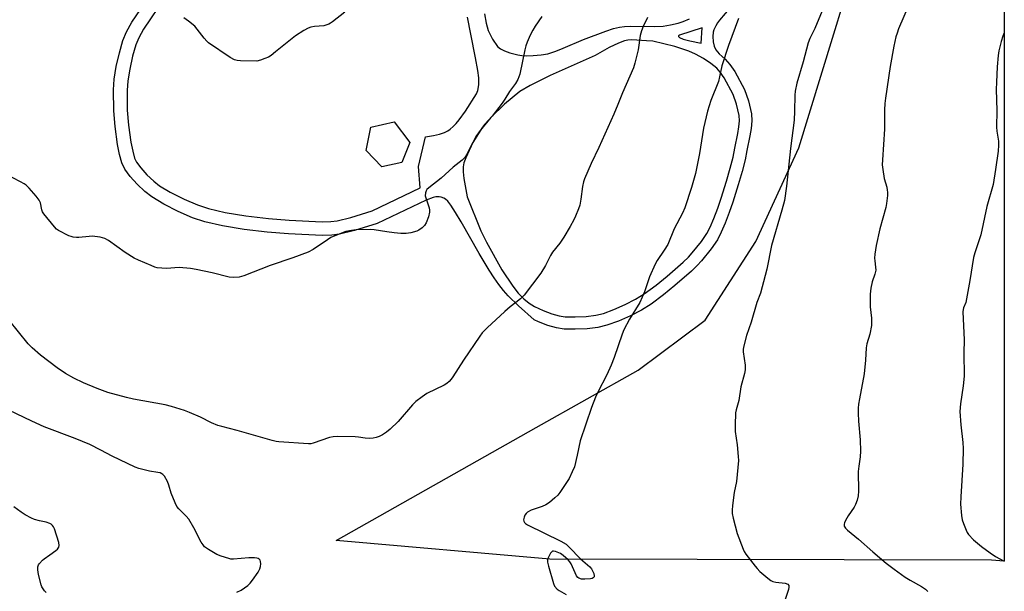
# Model space of a CAD drawing. Units: inches. Extents: x 1201772 to 1207771, y 557457 to 561457.
# Drawn here: x 1207415 to 1207771, y 560896 to 561102 of the extents above; entities that cross this region are included whole.
import ezdxf

# ---------------------------------------------------------------- set-up
doc = ezdxf.new("R2010")
doc.units = ezdxf.units.IN
doc.header["$MEASUREMENT"] = 0
for name, color, linetype in [('BLDG-Footprint', 5, 'Continuous'), ('NTRL-Pasture Land', 2, 'Continuous'), ('TRANS-Non Street Sidewalk', 7, 'Continuous'), ('Undefined', 1, 'Continuous')]:
    doc.layers.add(name, color=color, linetype=linetype)

msp = doc.modelspace()

# ---------------------------------------------------------------- linework, layer by layer
at = {"layer": 'BLDG-Footprint', "elevation": 556.78}
msp.add_lwpolyline([(1207553.52, 561050.6), (1207546.29, 561048.98), (1207540.57, 561054.92), (1207542.22, 561063.34), (1207550.66, 561065.24), (1207556.38, 561057.83)], close=True, dxfattribs=at)
at = {"layer": 'NTRL-Pasture Land'}
msp.add_lwpolyline([(1207771.39, 561411.04), (1207771.36, 560906.48), (1207766.76, 560906.83), (1207606.99, 560907.18), (1207529.68, 560913.96), (1207602.06, 560954.82), (1207639.01, 560975.47), (1207663.17, 560993.57), (1207681.55, 561021.99), (1207697.06, 561055.92), (1207725.69, 561149.08), (1207728.56, 561174.99), (1207726.9, 561186.17), (1207721.05, 561207.42), (1207711.04, 561223.5), (1207665.63, 561261.74), (1207627.47, 561287.45), (1207766.76, 561407.06)], close=True, dxfattribs=at)
at = {"layer": 'TRANS-Non Street Sidewalk'}
for points in [[(1207672.51, 561106.9, 0), (1207668.37, 561102.11, 0), (1207667.63, 561101.08, 0), (1207667.05, 561100.04, 0), (1207666.32, 561098.55, 0), (1207666.05, 561097.77, 0), (1207665.92, 561096.17, 0), (1207666.08, 561094.28, 0), (1207666.49, 561092.6, 0), (1207667.09, 561091.32, 0), (1207668.3, 561089.88, 0), (1207670.43, 561087.92, 0), (1207672.17, 561085.99, 0), (1207673.9, 561083.5, 0), (1207677.37, 561076.95, 0), (1207678.82, 561072.92, 0), (1207679.91, 561068.17, 0), (1207680.06, 561065.67, 0), (1207679.84, 561062.89, 0), (1207679.41, 561060.24, 0), (1207678.32, 561054.89, 0), (1207677.62, 561051.5, 0), (1207676.54, 561047.31, 0), (1207675.15, 561042.53, 0), (1207673.19, 561036.27, 0), (1207671.92, 561032.51, 0), (1207670.47, 561028.7, 0), (1207669.03, 561025.38, 0), (1207667.65, 561022.64, 0), (1207665.4, 561019.34, 0), (1207661.9, 561015.02, 0), (1207660.31, 561013.3, 0), (1207658.27, 561011.33, 0), (1207652.27, 561006.06, 0), (1207648.17, 561002.72, 0), (1207643.63, 560999.37, 0), (1207640.2, 560997.25, 0), (1207636.17, 560995.16, 0), (1207631.84, 560993.26, 0), (1207627.68, 560991.75, 0), (1207624.43, 560990.98, 0), (1207620.54, 560990.48, 0), (1207616.2, 560990.26, 0), (1207612.19, 560990.37, 0), (1207609.47, 560990.8, 0), (1207606.33, 560991.69, 0), (1207602.94, 560992.96, 0), (1207601.36, 560993.67, 0), (1207595.72, 560998.76, 0), (1207591.98, 561002.41, 0), (1207590.3, 561004.28, 0), (1207588.59, 561006.43, 0), (1207586.86, 561008.85, 0), (1207585.02, 561011.64, 0), (1207581.4, 561017.69, 0), (1207574.99, 561029.14, 0), (1207572.95, 561032.53, 0), (1207571.2, 561035.14, 0), (1207570.09, 561036.58, 0), (1207569.27, 561037.38, 0), (1207568.63, 561037.71, 0), (1207567.7, 561038.04, 0), (1207566.95, 561038.14, 0), (1207565.81, 561038.14, 0), (1207564.81, 561037.96, 0), (1207562.25, 561037.01, 0), (1207544.52, 561028.51, 0), (1207536.38, 561025.94, 0), (1207530.98, 561024.62, 0), (1207528.15, 561024.29, 0), (1207524.62, 561024.21, 0), (1207512.46, 561024.83, 0), (1207504.75, 561025.37, 0), (1207496.41, 561026.36, 0), (1207488.61, 561027.67, 0), (1207482.18, 561029.16, 0), (1207477.83, 561030.63, 0), (1207472.64, 561032.87, 0), (1207467.37, 561035.55, 0), (1207463.09, 561038.13, 0), (1207460.55, 561040.09, 0), (1207457.77, 561042.71, 0), (1207455.21, 561045.56, 0), (1207453.32, 561048.13, 0), (1207452.21, 561050.44, 0), (1207451.32, 561053.49, 0), (1207450.65, 561057.12, 0), (1207449.77, 561063.56, 0), (1207449.27, 561069.33, 0), (1207449.19, 561076.81, 0), (1207449.49, 561080.75, 0), (1207450.22, 561085.31, 0), (1207451.33, 561090.26, 0), (1207452.62, 561094.73, 0), (1207453.9, 561097.79, 0), (1207455.89, 561101.39, 0), (1207463.86, 561113.31, 0)], [(1207467.95, 561110.53, 0), (1207460.11, 561098.82, 0), (1207458.35, 561095.64, 0), (1207457.29, 561093.08, 0), (1207456.11, 561089.03, 0), (1207455.07, 561084.38, 0), (1207454.4, 561080.17, 0), (1207454.13, 561076.65, 0), (1207454.21, 561069.57, 0), (1207454.68, 561064.1, 0), (1207455.53, 561057.91, 0), (1207456.14, 561054.63, 0), (1207456.84, 561052.21, 0), (1207457.57, 561050.69, 0), (1207459.04, 561048.69, 0), (1207461.31, 561046.17, 0), (1207463.77, 561043.84, 0), (1207465.88, 561042.21, 0), (1207469.76, 561039.88, 0), (1207474.74, 561037.34, 0), (1207479.6, 561035.24, 0), (1207483.53, 561033.92, 0), (1207489.58, 561032.52, 0), (1207497.11, 561031.25, 0), (1207505.21, 561030.28, 0), (1207512.76, 561029.76, 0), (1207524.69, 561029.15, 0), (1207527.81, 561029.22, 0), (1207530.1, 561029.49, 0), (1207535.05, 561030.69, 0), (1207542.7, 561033.11, 0), (1207560.11, 561041.47, 0), (1207559.57, 561049.09, 0), (1207562.06, 561059.87, 0), (1207564.99, 561060.39, 0), (1207567.14, 561060.89, 0), (1207568.87, 561061.43, 0), (1207570.09, 561062.02, 0), (1207571.03, 561062.67, 0), (1207572.05, 561063.56, 0), (1207573.1, 561064.65, 0), (1207574.2, 561065.96, 0), (1207576.48, 561069.1, 0), (1207580.44, 561075.44, 0), (1207580.96, 561076.6, 0), (1207581.29, 561078.72, 0), (1207581.33, 561081.15, 0), (1207581, 561083.87, 0), (1207580.19, 561088.43, 0), (1207578.44, 561096.96, 0), (1207577.29, 561103.16, 0)], [(1207583.37, 561104.29, 0), (1207584.01, 561101.01, 0), (1207584.74, 561098.35, 0), (1207586.24, 561095.16, 0), (1207588.11, 561092.5, 0), (1207589.15, 561091.69, 0), (1207590.64, 561090.96, 0), (1207592.61, 561090.28, 0), (1207595.39, 561089.54, 0), (1207596.9, 561089.3, 0), (1207598.75, 561089.21, 0), (1207601, 561089.28, 0), (1207603.93, 561089.51, 0), (1207606.3, 561089.94, 0), (1207609.15, 561090.83, 0), (1207611.84, 561091.9, 0), (1207619.17, 561095.08, 0), (1207627.26, 561098.13, 0), (1207630.02, 561099.01, 0), (1207632.26, 561099.55, 0), (1207634.05, 561099.8, 0), (1207636.21, 561099.91, 0), (1207644.96, 561099.78, 0), (1207648.04, 561099.92, 0), (1207650.66, 561100.34, 0), (1207653.44, 561100.96, 0), (1207655.28, 561101.55, 0), (1207657.5, 561102.53, 0)]]:
    msp.add_polyline3d(points, dxfattribs=at)
for points in [[(1207657.66, 561094.59, 0), (1207661.75, 561093.75, 0), (1207662.14, 561099.27, 0), (1207653.86, 561096.65, 0), (1207653.56, 561096.34, 0), (1207653.57, 561096.09, 0), (1207653.87, 561095.8, 0), (1207655.26, 561095.22, 0)], [(1207612.6, 560994.81, 0), (1207616.15, 560994.72, 0), (1207620.14, 560994.92, 0), (1207623.63, 560995.37, 0), (1207626.41, 560996.02, 0), (1207630.18, 560997.39, 0), (1207634.25, 560999.18, 0), (1207638, 561001.12, 0), (1207641.13, 561003.06, 0), (1207645.45, 561006.24, 0), (1207649.4, 561009.46, 0), (1207655.25, 561014.6, 0), (1207657.12, 561016.41, 0), (1207658.53, 561017.94, 0), (1207661.83, 561022, 0), (1207663.81, 561024.9, 0), (1207665, 561027.26, 0), (1207666.34, 561030.38, 0), (1207667.73, 561034.02, 0), (1207668.95, 561037.64, 0), (1207670.89, 561043.82, 0), (1207672.25, 561048.49, 0), (1207673.28, 561052.51, 0), (1207673.96, 561055.79, 0), (1207675.03, 561061.04, 0), (1207675.42, 561063.43, 0), (1207675.6, 561065.71, 0), (1207675.49, 561067.53, 0), (1207674.54, 561071.66, 0), (1207673.28, 561075.14, 0), (1207670.09, 561081.18, 0), (1207668.68, 561083.22, 0), (1207667.36, 561084.68, 0), (1207665.25, 561086.38, 0), (1207662.54, 561088.19, 0), (1207659.7, 561089.8, 0), (1207657.27, 561090.9, 0), (1207652.19, 561092.52, 0), (1207644.22, 561094.47, 0), (1207641.93, 561094.57, 0), (1207636.7, 561094.95, 0), (1207635.25, 561094.88, 0), (1207634.02, 561094.6, 0), (1207631.85, 561093.74, 0), (1207628.46, 561092.15, 0), (1207623.42, 561089.23, 0), (1207607.16, 561082.01, 0), (1207599.85, 561078.44, 0), (1207596.12, 561076.21, 0), (1207590.63, 561071.74, 0), (1207585.62, 561066.82, 0), (1207581.76, 561062.14, 0), (1207580.3, 561059.94, 0), (1207579.16, 561057.83, 0), (1207576.59, 561052.32, 0), (1207575.97, 561050.48, 0), (1207575.7, 561049.06, 0), (1207575.68, 561047.21, 0), (1207575.89, 561044.85, 0), (1207577.15, 561038.15, 0), (1207582.12, 561025.84, 0), (1207584.09, 561021.78, 0), (1207589.7, 561011.75, 0), (1207593.62, 561005.83, 0), (1207595.62, 561003.35, 0), (1207597.58, 561001.31, 0), (1207599.52, 560999.7, 0), (1207601.49, 560998.5, 0), (1207604.64, 560997.08, 0), (1207607.72, 560995.92, 0), (1207610.43, 560995.15, 0)]]:
    msp.add_polyline3d(points, close=True, dxfattribs=at)
at = {"layer": 'Undefined'}
for points, elevation in [([(1207532.84, 561104.95), (1207528.47, 561101.46), (1207527.75, 561100.96), (1207527.03, 561100.59), (1207526.05, 561100.24), (1207525.28, 561100.06), (1207521.96, 561099.78), (1207520.61, 561099.52), (1207519.57, 561099.12), (1207518.04, 561098.28), (1207515.07, 561096.42), (1207507.83, 561090.55), (1207506.22, 561089.32), (1207505.25, 561088.71), (1207503.97, 561088.14), (1207502.39, 561087.56), (1207501, 561087.28), (1207495.09, 561087.33), (1207493.95, 561087.46), (1207492.91, 561087.76), (1207491.39, 561088.59), (1207483.59, 561093.92), (1207482.96, 561094.52), (1207482, 561095.6), (1207478.59, 561099.87), (1207476.33, 561101.74), (1207474.65, 561102.88)], 558), ([(1207706.16, 561106.84), (1207702.91, 561099.03), (1207701.09, 561095.39), (1207700.48, 561093.91), (1207698.62, 561087.02), (1207696.36, 561079.3), (1207695.76, 561076.41), (1207695.63, 561074.95), (1207695.55, 561069.1), (1207695.4, 561065.95), (1207694.1, 561055.68), (1207692.57, 561042.04), (1207691.84, 561036.89), (1207690.97, 561033.37), (1207687.15, 561020.58), (1207685.48, 561011.99), (1207684.89, 561009.67), (1207683.16, 561003.35), (1207681.88, 561000)], 550), ([(1207736.56, 561107.01), (1207733.13, 561098.95), (1207732.58, 561097.4), (1207732.21, 561096.04), (1207731.45, 561092.6), (1207730.12, 561085.35), (1207728.43, 561073.9), (1207728.21, 561071.91), (1207728.09, 561069.63), (1207728.02, 561062.65), (1207727.29, 561051.54), (1207727.24, 561049.8), (1207727.41, 561048.05), (1207727.89, 561044.86), (1207728.84, 561041.64), (1207729.06, 561040.59), (1207729.14, 561039.8), (1207729.1, 561038.64), (1207728.77, 561035.74), (1207728.53, 561034.32), (1207726.35, 561026.66), (1207725.08, 561020.62), (1207724.59, 561017.44), (1207724.45, 561015.99), (1207724.51, 561015.02), (1207724.86, 561012.77), (1207724.87, 561011.65), (1207724.52, 561010.22), (1207723.57, 561007.42), (1207723.1, 561005.16), (1207722.86, 561002.94), (1207722.84, 561000)], 548), ([(1207604.08, 561103.44), (1207601.71, 561099.88), (1207600.82, 561098.38), (1207599.87, 561096.58), (1207598.86, 561094.14), (1207598.36, 561092.77), (1207597.97, 561091.36), (1207596.14, 561082.51), (1207595.41, 561080.64), (1207594.62, 561079.1), (1207592.42, 561076.21), (1207590.76, 561073.49), (1207589.74, 561072.05), (1207586.15, 561067.4), (1207583.54, 561064.43), (1207582.71, 561063.32), (1207579.14, 561057.83), (1207576.88, 561053.34), (1207576.25, 561052.36), (1207575.28, 561051.42), (1207572.11, 561048.94), (1207567.77, 561044.87), (1207563.24, 561041.41), (1207562.59, 561040.82), (1207562.25, 561040.38), (1207561.99, 561039.64), (1207561.97, 561038.57), (1207562.25, 561037.47), (1207563.37, 561034.2), (1207563.52, 561033.4), (1207563.53, 561032.66), (1207563.14, 561030.97), (1207562.35, 561028.78), (1207561.7, 561027.82), (1207560.86, 561027), (1207559.68, 561026.12), (1207558.91, 561025.77), (1207556.74, 561025.19), (1207555.07, 561024.95), (1207553.09, 561024.94), (1207550.72, 561025.16), (1207548.08, 561025.47), (1207543.54, 561026.19), (1207542.11, 561026.32), (1207536.95, 561026.22), (1207535.23, 561025.99), (1207533.22, 561025.59), (1207531.04, 561024.82), (1207527.85, 561023.44), (1207526.59, 561022.66), (1207521.42, 561019.14), (1207519.64, 561018.22), (1207514.04, 561016.12), (1207505.84, 561013.3), (1207496.35, 561009.61), (1207494.66, 561009.16), (1207492.43, 561008.99), (1207491.05, 561009.07), (1207484.89, 561010.69), (1207479.12, 561011.92), (1207477.09, 561012.23), (1207473, 561012.59), (1207468.36, 561012.25), (1207466.67, 561012.32), (1207464.99, 561012.53), (1207464.16, 561012.76), (1207462.81, 561013.29), (1207458.26, 561015.24), (1207456.68, 561016.02), (1207453.38, 561018.04), (1207447.34, 561022.4), (1207446.07, 561023.14), (1207444.4, 561023.55), (1207441.5, 561023.91), (1207440.36, 561023.87), (1207436.64, 561023.44), (1207435.79, 561023.45), (1207434.66, 561023.59), (1207433.84, 561023.79), (1207433.03, 561024.11), (1207429.37, 561026.04), (1207428.65, 561026.54), (1207427.84, 561027.35), (1207424.01, 561032.07), (1207423.55, 561032.79), (1207423.25, 561033.5), (1207422.76, 561035.97), (1207422.37, 561037.01), (1207421.29, 561038.41), (1207418.69, 561041.3), (1207417.64, 561042.36), (1207416.92, 561042.88), (1207415.63, 561043.6), (1207404.31, 561049.37)], 556), ([(1207642.33, 561103.03), (1207640.72, 561099.82), (1207640.12, 561098.23), (1207639.72, 561096.54), (1207638.92, 561091.27), (1207637.76, 561086.47), (1207637.24, 561084.82), (1207633.26, 561075.77), (1207631.67, 561071.6), (1207630.15, 561068.03), (1207624.79, 561056.01), (1207621.91, 561050.28), (1207619.5, 561044.64), (1207619.17, 561043.56), (1207618.85, 561041.92), (1207618.26, 561037.37), (1207617.87, 561035.15), (1207617.43, 561033.79), (1207616.31, 561031.13), (1207615.68, 561029.81), (1207614.38, 561027.46), (1207612.1, 561023.61), (1207610.61, 561021.37), (1207608.03, 561018.12), (1207607.25, 561016.99), (1207605.46, 561013.32), (1207603.75, 561010.56), (1207597.77, 561002.61), (1207596.42, 561001.26), (1207594.73, 561000)], 554), ([(1207675.26, 561102.6), (1207671.64, 561092.92), (1207669.24, 561085.5), (1207668.41, 561081.59), (1207667.97, 561079.91), (1207665.23, 561072.96), (1207664.09, 561069.12), (1207662.65, 561062.97), (1207661.11, 561053.9), (1207659.7, 561046.62), (1207658.28, 561041.57), (1207655.81, 561034.17), (1207654.97, 561032.28), (1207652.04, 561026.55), (1207649.65, 561020.99), (1207648.41, 561018.84), (1207645.82, 561015.09), (1207645.14, 561013.81), (1207643.08, 561009.24), (1207641.28, 561003.87), (1207639.59, 561000)], 552), ([(1207771.37, 561097.42), (1207770.82, 561096.24), (1207770.25, 561094.31), (1207769.46, 561090.93), (1207769.2, 561089.22), (1207768.81, 561085.18), (1207768.55, 561079.58), (1207768.49, 561076.93), (1207768.63, 561069.36), (1207768.56, 561063.31), (1207768.68, 561061.88), (1207769.23, 561058.26), (1207769.28, 561056.89), (1207769.14, 561054.66), (1207768.25, 561048.08), (1207767.33, 561042.69), (1207765.07, 561034.66), (1207762.84, 561024.44), (1207760.69, 561017.87), (1207760.24, 561016.27), (1207758.87, 561007.9), (1207757.43, 561000)], 546), ([(1207594.73, 561000), (1207592.67, 560998.38), (1207590.69, 560996.65), (1207584.31, 560990.8), (1207582.56, 560988.94), (1207581.72, 560987.83), (1207575.85, 560979.07), (1207571.95, 560973.1), (1207571.3, 560972.2), (1207570.57, 560971.37), (1207569.75, 560970.64), (1207568.8, 560970.03), (1207562.53, 560967.01), (1207560.85, 560965.88), (1207558.53, 560964.17), (1207557.29, 560962.95), (1207552.13, 560956.88), (1207549.27, 560954.12), (1207547.95, 560953.05), (1207546.5, 560952.14), (1207545.24, 560951.48), (1207544.19, 560951.12), (1207543.11, 560950.9), (1207541.97, 560950.84), (1207540.24, 560950.9), (1207537.81, 560951.27), (1207536.63, 560951.36), (1207530.1, 560951.48), (1207528.63, 560951.44), (1207527.33, 560951.17), (1207521.38, 560949.05), (1207520.55, 560948.86), (1207519.69, 560948.81), (1207509.06, 560949.56), (1207508.01, 560949.7), (1207506.61, 560950.04), (1207493.98, 560953.71), (1207488.35, 560955.09), (1207486.98, 560955.5), (1207484.66, 560956.41), (1207480.7, 560958.47), (1207476.75, 560960.17), (1207474.85, 560960.87), (1207470.13, 560962.39), (1207467.85, 560962.96), (1207456.45, 560964.96), (1207453.9, 560965.58), (1207447.19, 560967.46), (1207443.36, 560968.88), (1207438.34, 560970.95), (1207434.92, 560972.55), (1207431.86, 560974.29), (1207428.79, 560976.37), (1207422.76, 560980.88), (1207419.75, 560983.61), (1207418.31, 560985.04), (1207411.36, 560993.72)], 554), ([(1207639.59, 561000), (1207635.79, 560993.9), (1207633.83, 560990.1), (1207633.17, 560988.47), (1207630.26, 560980.08), (1207629.18, 560977.27), (1207627.63, 560973.83), (1207624.37, 560967.52), (1207623.57, 560965.71), (1207622.14, 560961.97), (1207617.94, 560949.99), (1207616.87, 560944.75), (1207615.88, 560940.54), (1207615.11, 560938.68), (1207613.97, 560936.35), (1207613.06, 560934.87), (1207610.65, 560931.24), (1207609.92, 560930.34), (1207608.88, 560929.34), (1207606.93, 560927.68), (1207605.58, 560926.8), (1207604.22, 560926.24), (1207600.3, 560924.83), (1207598.98, 560924.19), (1207598.41, 560923.7), (1207597.96, 560923.09), (1207597.68, 560922.38), (1207597.54, 560921.38), (1207597.61, 560920.92), (1207597.91, 560920.37), (1207598.26, 560920.03), (1207598.97, 560919.57), (1207611, 560913.66), (1207612.91, 560912.56), (1207614.06, 560911.51), (1207618.08, 560907.31), (1207621.47, 560904.35), (1207622.06, 560903.68), (1207622.5, 560902.95), (1207622.93, 560901.91), (1207623.1, 560901.17), (1207623.05, 560900.75), (1207622.7, 560900.37), (1207622.3, 560900.19), (1207621.75, 560900.08), (1207619.65, 560899.92), (1207618.46, 560899.97), (1207617.55, 560900.25), (1207617.16, 560900.49), (1207616.66, 560901.13), (1207614.72, 560905.48), (1207614.24, 560906.22), (1207613.64, 560906.88), (1207611.88, 560908.5), (1207610.92, 560909.17), (1207609.12, 560909.91), (1207608.38, 560910.05), (1207607.94, 560910), (1207607.58, 560909.74), (1207607.26, 560909.35), (1207606.6, 560908.14), (1207606.23, 560907.1), (1207606.21, 560906.07), (1207606.53, 560904.65), (1207608.3, 560898.3), (1207608.76, 560897.34), (1207609.69, 560896.31), (1207610.39, 560895.8), (1207612.91, 560894.37)], 552), ([(1207681.88, 561000), (1207679.85, 560992.83), (1207678.13, 560988.01), (1207677.08, 560983.83), (1207676.95, 560982.99), (1207676.94, 560982.14), (1207677.67, 560977.29), (1207677.69, 560975.67), (1207677.41, 560974.26), (1207676.04, 560969.42), (1207675.32, 560964.55), (1207674.42, 560961.21), (1207674.2, 560960.08), (1207674, 560955.64), (1207674.01, 560953.28), (1207674.76, 560948.45), (1207675.19, 560944.3), (1207675.25, 560942.81), (1207674.5, 560935.19), (1207673.73, 560931.29), (1207673.13, 560926.59), (1207672.95, 560924.83), (1207672.97, 560923.66), (1207673.31, 560921.92), (1207674.71, 560916.42), (1207676.89, 560910.72), (1207677.27, 560909.94), (1207677.9, 560908.98), (1207681.23, 560904.62), (1207681.98, 560903.74), (1207683.02, 560902.75), (1207685.85, 560900.29), (1207687, 560899.46), (1207687.72, 560899.13), (1207688.73, 560898.84), (1207692.13, 560898.51), (1207693.04, 560898.09), (1207693.41, 560897.64), (1207693.46, 560897.01), (1207693.28, 560896.22), (1207690.67, 560888.22)], 550), ([(1207493.81, 560895.19), (1207495.34, 560896), (1207497.75, 560897.67), (1207498.58, 560898.46), (1207499.45, 560899.6), (1207501.47, 560902.44), (1207502.18, 560903.69), (1207502.4, 560904.46), (1207502.51, 560905.51), (1207502.42, 560906.29), (1207502.21, 560906.78), (1207501.9, 560907.14), (1207501.52, 560907.37), (1207501.08, 560907.53), (1207500.23, 560907.65), (1207498.17, 560907.63), (1207492.57, 560907.17), (1207491.7, 560907.19), (1207490.87, 560907.36), (1207488.13, 560908.22), (1207486.54, 560908.86), (1207483.57, 560910.66), (1207482.17, 560911.67), (1207481.59, 560912.29), (1207480.92, 560913.24), (1207478.22, 560918.52), (1207476.4, 560921.56), (1207475.47, 560922.7), (1207472.84, 560925.31), (1207472.17, 560926.18), (1207471.54, 560927.47), (1207470.1, 560930.97), (1207469.19, 560933.91), (1207468.7, 560935.19), (1207467.6, 560937.12), (1207467.08, 560937.73), (1207466.7, 560938.02), (1207466.04, 560938.31), (1207465.27, 560938.52), (1207462.21, 560939), (1207460.84, 560939.29), (1207458.4, 560939.98), (1207457.06, 560940.44), (1207448.67, 560944.43), (1207444.66, 560946.61), (1207440.66, 560948.59), (1207435.29, 560950.82), (1207424.12, 560955.02), (1207419.63, 560957.03), (1207411.38, 560961.07)], 552), ([(1207424.82, 560895.15), (1207424.24, 560895.7), (1207423.76, 560896.37), (1207423.34, 560897.09), (1207423.02, 560897.88), (1207422.07, 560901.56), (1207421.79, 560903.26), (1207421.88, 560904.37), (1207422.13, 560905.15), (1207422.41, 560905.61), (1207423.51, 560906.82), (1207424.14, 560907.33), (1207426.22, 560908.67), (1207428.35, 560910.24), (1207428.99, 560910.8), (1207429.46, 560911.43), (1207429.61, 560912.13), (1207429.49, 560913.18), (1207427.88, 560918.13), (1207427.5, 560918.88), (1207427.19, 560919.29), (1207426.64, 560919.8), (1207426.18, 560920.07), (1207424.8, 560920.53), (1207422.46, 560920.98), (1207420.59, 560921.5), (1207419.56, 560921.95), (1207417.29, 560923.19), (1207415.82, 560924.11), (1207413.19, 560926.04)], 550)]:
    msp.add_lwpolyline(points, dxfattribs=dict(at, elevation=elevation))
for points in [[(1207722.84, 561000, 548), (1207722.91, 560998.36, 548), (1207723.31, 560994.27, 548), (1207723.36, 560992.77, 548), (1207723.3, 560991.6, 548), (1207722.7, 560988.53, 548), (1207721.68, 560985.01, 548), (1207721.39, 560983.58, 548), (1207721.14, 560979.17, 548), (1207720.72, 560974.21, 548), (1207719.01, 560965.18, 548), (1207718.67, 560963.14, 548), (1207718.52, 560961.71, 548), (1207718.48, 560959.98, 548), (1207718.6, 560957.01, 548), (1207719.28, 560950.34, 548), (1207719.36, 560946.24, 548), (1207719.28, 560944.2, 548), (1207718.72, 560940.79, 548), (1207718.51, 560938.86, 548), (1207718.62, 560931.76, 548), (1207718.55, 560930.08, 548), (1207718.18, 560928.44, 548), (1207717.62, 560926.87, 548), (1207717.05, 560925.9, 548), (1207714.95, 560922.86, 548), (1207713.91, 560921.08, 548), (1207713.56, 560920.31, 548), (1207713.42, 560919.8, 548), (1207713.52, 560919.08, 548), (1207713.9, 560918.41, 548), (1207714.7, 560917.59, 548), (1207718.69, 560914.41, 548), (1207723.81, 560909.86, 548), (1207728.66, 560905.74, 548), (1207731.58, 560903.52, 548), (1207735.54, 560900.7, 548), (1207737.29, 560899.61, 548), (1207741.42, 560897.23, 548), (1207742.87, 560896.25, 548), (1207743.73, 560895.49, 548)], [(1207757.43, 561000, 546), (1207756.67, 560998.04, 546), (1207756.51, 560997.43, 546), (1207756.44, 560996.59, 546), (1207756.82, 560986.42, 546), (1207756.8, 560981.72, 546), (1207756.92, 560973.31, 546), (1207756.56, 560969.84, 546), (1207755.49, 560963.26, 546), (1207755.32, 560960.6, 546), (1207755.67, 560955.78, 546), (1207756.39, 560949.3, 546), (1207756.5, 560947.22, 546), (1207756.33, 560941.5, 546), (1207755.63, 560929.69, 546), (1207755.58, 560927.07, 546), (1207755.9, 560922.89, 546), (1207756.12, 560921.41, 546), (1207756.57, 560920.04, 546), (1207757.57, 560917.62, 546), (1207757.97, 560916.85, 546), (1207758.48, 560916.13, 546), (1207760.27, 560914.15, 546), (1207763.14, 560911.79, 546), (1207766.25, 560909.46, 546), (1207768.19, 560908.17, 546), (1207771.36, 560906.43, 546)]]:
    msp.add_polyline3d(points, dxfattribs=at)

doc.saveas('drawing.dxf')
